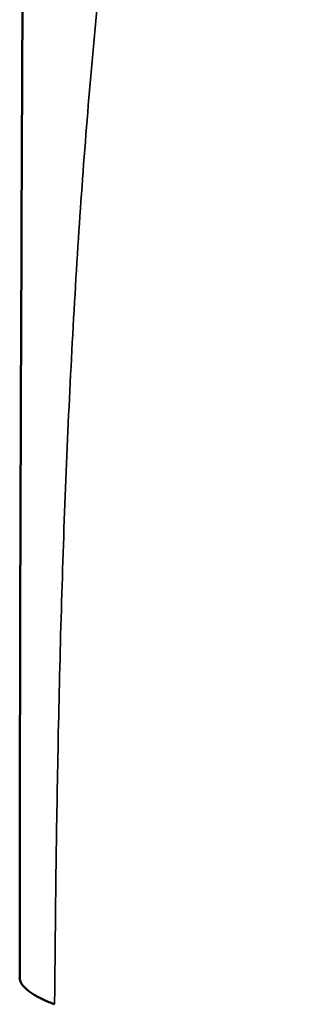
# Model space of a CAD drawing. Units: millimetres. Extents: x 113 to 457, y 64 to 375.
# Drawn here: x 412 to 417, y 344 to 359 of the extents above; entities that cross this region are included whole.
import ezdxf

# ---------------------------------------------------------------- set-up
doc = ezdxf.new("R2010")
doc.units = ezdxf.units.MM
doc.layers.add('Visible (ISO)', color=7, linetype='Continuous', lineweight=50)
doc.layers.add('Visible fina (ISO)', color=7, linetype='Continuous', lineweight=35)

msp = doc.modelspace()

# ---------------------------------------------------------------- linework, layer by layer
at = {"layer": 'Visible (ISO)'}
for start_param, end_param in [(6.283149, 6.332009), (0.048823, 0.064304), (0.064304, 0.113194), (0.113194, 0.128746), (0.128746, 0.177613), (0.177613, 0.19333), (0.19333, 0.24215), (0.24215, 0.258104)]:
    msp.add_ellipse((429.214, 344.203), major_axis=(-16.826, -0.004), ratio=0.100353, start_param=start_param, end_param=end_param, dxfattribs=at)
msp.add_open_spline([(412.389, 344.199), (412.39, 352.69), (412.446, 361.196), (412.476, 369.73)], degree=3, dxfattribs=at)
at = {"layer": 'Visible fina (ISO)'}
msp.add_line((412.948, 344.015), (412.946, 343.768), dxfattribs=at)
msp.add_open_spline([(412.948, 344.014), (412.953, 344.59), (412.959, 345.165), (412.966, 345.739), (412.974, 346.396), (412.984, 347.051), (412.997, 347.704), (413.01, 348.403), (413.026, 349.1), (413.045, 349.795), (413.065, 350.49), (413.087, 351.182), (413.114, 351.871), (413.141, 352.562), (413.172, 353.25), (413.207, 353.934), (413.242, 354.619), (413.282, 355.3), (413.326, 355.978), (413.367, 356.611), (413.413, 357.241), (413.463, 357.867), (413.514, 358.494), (413.569, 359.117), (413.631, 359.736), (413.692, 360.355), (413.759, 360.969), (413.833, 361.579), (413.906, 362.189), (413.987, 362.795), (414.075, 363.396), (414.169, 364.044), (414.273, 364.687), (414.386, 365.325), (414.499, 365.962), (414.622, 366.594), (414.756, 367.219), (414.86, 367.704), (414.97, 368.185), (415.087, 368.662), (415.205, 369.139), (415.33, 369.611), (415.463, 370.079), (415.546, 370.374), (415.633, 370.667), (415.725, 370.955), (415.845, 371.333), (415.975, 371.703), (416.106, 372.077), (416.171, 372.264), (416.236, 372.453), (416.306, 372.638), (416.444, 373.006), (416.597, 373.361), (416.751, 373.719), (416.761, 373.742), (416.772, 373.766), (416.782, 373.789)], degree=3, knots=[12.601901, 12.601901, 12.601901, 12.601901, 12.776239, 12.776239, 12.776239, 12.975534, 12.975534, 12.975534, 13.188678, 13.188678, 13.188678, 13.401793, 13.401793, 13.401793, 13.615316, 13.615316, 13.615316, 13.82886, 13.82886, 13.82886, 14.028141, 14.028141, 14.028141, 14.227408, 14.227408, 14.227408, 14.426352, 14.426352, 14.426352, 14.625295, 14.625295, 14.625295, 14.839963, 14.839963, 14.839963, 15.054666, 15.054666, 15.054666, 15.221062, 15.221062, 15.221062, 15.387429, 15.387429, 15.387429, 15.4921, 15.4921, 15.4921, 15.629175, 15.629175, 15.629175, 15.697946, 15.697946, 15.697946, 15.83511, 15.83511, 15.83511, 15.844122, 15.844122, 15.844122, 15.844122], dxfattribs=at)

doc.saveas('drawing.dxf')
